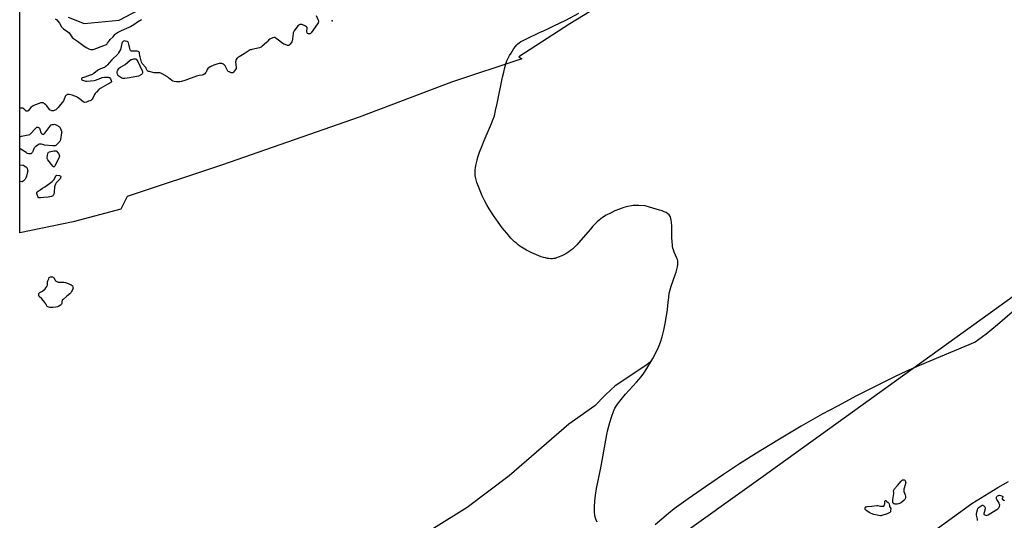
# Model space of a CAD drawing. Units: inches. Extents: x 1195768 to 1201768, y 513458 to 517458.
# Drawn here: x 1195768 to 1196891, y 514519 to 515091 of the extents above; entities that cross this region are included whole.
import ezdxf

# ---------------------------------------------------------------- set-up
doc = ezdxf.new("R2010")
doc.units = ezdxf.units.IN
doc.header["$MEASUREMENT"] = 0
for name, color, linetype in [('ELEV-Spot Elevation', 7, 'Continuous'), ('HYDRO-Single Line Stream', 4, 'Continuous'), ('HYDRO-Water Body', 4, 'Continuous'), ('NTRL-Trees', 3, 'Continuous'), ('Undefined', 1, 'Continuous')]:
    doc.layers.add(name, color=color, linetype=linetype)

msp = doc.modelspace()

# ---------------------------------------------------------------- linework, layer by layer
at = {"layer": 'ELEV-Spot Elevation'}
msp.add_point((1196124, 515089.3, 193.5), dxfattribs=at)
at = {"layer": 'HYDRO-Single Line Stream'}
for points in [[(1196487.8, 514700.3), (1196487.5, 514700.1), (1196483.5, 514697.1), (1196478.6, 514693.7), (1196452.8, 514676.7), (1196446.7, 514672.3), (1196442.3, 514668.7), (1196435.1, 514661.8), (1196423.9, 514649.9), (1196394.3, 514628.9), (1196326.1, 514570.1), (1196278.2, 514534), (1196239.7, 514510)], [(1196569, 514329.4), (1196648.4, 514392.3), (1196754.4, 514466.1), (1196853.8, 514538.6), (1196883.7, 514556.9), (1196895.6, 514563.5)]]:
    msp.add_lwpolyline(points, dxfattribs=at)
at = {"layer": 'HYDRO-Water Body'}
for points in [[(1196426.5, 514517.2, 0), (1196425, 514520.4, 0), (1196423.9, 514524.4, 0), (1196423.3, 514529.2, 0), (1196423.3, 514534.8, 0), (1196423.7, 514541.2, 0), (1196424.5, 514547.8, 0), (1196425.8, 514555.5, 0), (1196430.8, 514579.3, 0), (1196436.2, 514610.8, 0), (1196437.5, 514617.4, 0), (1196438.7, 514622.7, 0), (1196441, 514631.1, 0), (1196443.1, 514638.1, 0), (1196445, 514643.4, 0), (1196446.8, 514647.4, 0), (1196449.6, 514651.9, 0), (1196453.9, 514657.3, 0), (1196458.9, 514663.1, 0), (1196471.5, 514676.8, 0), (1196476.8, 514683.2, 0), (1196479.8, 514687.4, 0), (1196483.2, 514692.6, 0), (1196490, 514704, 0), (1196495.4, 514714.4, 0), (1196497.4, 514718.9, 0), (1196498.8, 514722.7, 0), (1196500.6, 514728.8, 0), (1196502.4, 514736.5, 0), (1196504.3, 514745.9, 0), (1196506.8, 514760, 0), (1196507.5, 514768.2, 0), (1196508.1, 514773.8, 0), (1196508.8, 514778.4, 0), (1196509.6, 514782.2, 0), (1196510.9, 514786.5, 0), (1196515.5, 514799.4, 0), (1196516.6, 514802.7, 0), (1196517.5, 514805.7, 0), (1196518.2, 514808.8, 0), (1196518.6, 514811.4, 0), (1196518.7, 514813.7, 0), (1196518.5, 514815.6, 0), (1196518.2, 514816.9, 0), (1196517.5, 514818.6, 0), (1196514.5, 514825.4, 0), (1196513.5, 514828.1, 0), (1196513, 514829.9, 0), (1196512.6, 514831.8, 0), (1196512.3, 514834.3, 0), (1196512, 514836.9, 0), (1196511.8, 514842.4, 0), (1196511.6, 514854.9, 0), (1196511.2, 514859.8, 0), (1196511, 514862, 0), (1196510.6, 514863.9, 0), (1196510.1, 514865.6, 0), (1196509.5, 514866.8, 0), (1196508.5, 514868, 0), (1196507, 514869.3, 0), (1196505.1, 514870.5, 0), (1196502.8, 514871.5, 0), (1196500.5, 514872.4, 0), (1196497.6, 514873.4, 0), (1196486.2, 514876.8, 0), (1196481.1, 514878.4, 0), (1196473.7, 514878.8, 0), (1196469.1, 514878.8, 0), (1196467.5, 514878.7, 0), (1196465.5, 514878.4, 0), (1196461.6, 514877.6, 0), (1196457.1, 514876.4, 0), (1196452.1, 514874.6, 0), (1196446.8, 514872.5, 0), (1196441.7, 514870.1, 0), (1196436.8, 514867.5, 0), (1196432.7, 514865, 0), (1196430.7, 514863.6, 0), (1196428.7, 514862, 0), (1196426.6, 514860.1, 0), (1196424.2, 514857.7, 0), (1196421.5, 514854.9, 0), (1196418.8, 514851.8, 0), (1196407.9, 514839, 0), (1196403.2, 514833.8, 0), (1196400.6, 514831.1, 0), (1196398.4, 514828.9, 0), (1196396.2, 514827.1, 0), (1196394.3, 514825.7, 0), (1196390.6, 514823.5, 0), (1196386.1, 514821.2, 0), (1196382.1, 514819.5, 0), (1196380.2, 514818.8, 0), (1196378.5, 514818.3, 0), (1196377, 514818, 0), (1196375.4, 514817.9, 0), (1196373.7, 514817.9, 0), (1196371.5, 514818, 0), (1196369.7, 514818.3, 0), (1196367.4, 514818.8, 0), (1196365.1, 514819.4, 0), (1196362.8, 514820.1, 0), (1196360.1, 514821.1, 0), (1196357.4, 514822.2, 0), (1196351.8, 514824.7, 0), (1196346, 514827.7, 0), (1196340.2, 514831.1, 0), (1196338.2, 514832.4, 0), (1196336.3, 514833.8, 0), (1196334.3, 514835.5, 0), (1196332.3, 514837.3, 0), (1196328.1, 514841.5, 0), (1196323.3, 514847, 0), (1196318.3, 514853.1, 0), (1196313.4, 514859.7, 0), (1196308.3, 514867.1, 0), (1196303.3, 514874.9, 0), (1196300.6, 514879.3, 0), (1196298, 514884.3, 0), (1196295.4, 514889.7, 0), (1196293, 514895.4, 0), (1196291, 514900.3, 0), (1196289.4, 514905.1, 0), (1196288.2, 514909.3, 0), (1196287.5, 514912.8, 0), (1196287.3, 514914.8, 0), (1196287.2, 514917.1, 0), (1196287.3, 514919.3, 0), (1196287.6, 514921.8, 0), (1196288.1, 514924.5, 0), (1196288.7, 514927.5, 0), (1196289.5, 514930.6, 0), (1196290.5, 514933.8, 0), (1196292.4, 514939.6, 0), (1196295, 514946.2, 0), (1196297.7, 514952.8, 0), (1196303.8, 514966.8, 0), (1196306.1, 514972.4, 0), (1196307.9, 514977.1, 0), (1196309.2, 514981.2, 0), (1196310.7, 514987.3, 0), (1196312.5, 514995, 0), (1196318.5, 515025, 0), (1196319.9, 515031, 0), (1196321.2, 515036.3, 0), (1196322.3, 515040.4, 0), (1196323.4, 515043.7, 0), (1196324.2, 515045.4, 0), (1196325.3, 515047.6, 0), (1196326.5, 515049.9, 0), (1196328.2, 515052.7, 0), (1196329.9, 515055.4, 0), (1196331.6, 515057.9, 0), (1196333.3, 515060.1, 0), (1196334.7, 515061.9, 0), (1196336, 515063.1, 0), (1196337.6, 515064.5, 0), (1196339.5, 515065.7, 0), (1196341.9, 515067.1, 0), (1196346.7, 515069.5, 0), (1196360.8, 515076, 0), (1196365.4, 515078.1, 0), (1196371, 515080.6, 0), (1196377.1, 515083.6, 0), (1196390.6, 515090.4, 0), (1196405.5, 515098.3, 0)], [(1196900.1, 514756.9, 0), (1196883.3, 514742.5, 0), (1196870.1, 514731.9, 0), (1196857.6, 514722.6, 0), (1196794.3, 514695.9, 0), (1196778.8, 514689.1, 0), (1196766.6, 514683.4, 0), (1196746.7, 514673.6, 0), (1196722.4, 514661.2, 0), (1196700.5, 514649.7, 0), (1196683.2, 514640.4, 0), (1196659.3, 514626.7, 0), (1196632.6, 514610.9, 0), (1196608.1, 514596, 0), (1196588.9, 514583.8, 0), (1196570.7, 514571.6, 0), (1196549.9, 514557.4, 0), (1196530.4, 514543.8, 0), (1196514.5, 514532.3, 0), (1196508, 514527.2, 0), (1196492.6, 514514.1, 0)]]:
    msp.add_polyline3d(points, dxfattribs=at)
at = {"layer": 'NTRL-Trees'}
for points in [[(1196442.1, 515114.9, 0), (1196395.5, 515086.1, 0), (1196337.1, 515048.4, 0), (1196340.5, 515046.2, 0), (1196260.2, 515019.5, 0), (1196155, 514979.6, 0), (1195999.1, 514925.2, 0), (1195890.3, 514888.9, 0), (1195883.1, 514874.4, 0), (1195828.7, 514859.9, 0), (1195767.7, 514847.3, 0), (1195767.7, 515180, 0)], [(1195823.2, 515093.8, 0), (1195841.4, 515086.6, 0), (1195881.2, 515090.2, 0), (1195942.9, 515122.8, 0)], [(1196510.7, 514494.3, 0), (1196613.3, 514567.6, 0), (1196979.7, 514831.8, 0)]]:
    msp.add_polyline3d(points, dxfattribs=at)
at = {"layer": 'Undefined', "elevation": 194}
for points in [[(1195886.3, 515023.7), (1195885.4, 515023.8), (1195884.4, 515024.2), (1195880.8, 515026.4), (1195880.2, 515026.9), (1195879.8, 515027.3), (1195879.5, 515027.8), (1195879.2, 515028.6), (1195878.9, 515030), (1195878.8, 515030.9), (1195878.9, 515031.7), (1195879.5, 515033), (1195880.8, 515034.9), (1195881.7, 515035.9), (1195882.7, 515036.6), (1195888, 515039.8), (1195894.3, 515044.9), (1195894.8, 515045.2), (1195895.7, 515045.5), (1195897.9, 515046), (1195899.6, 515046.2), (1195900.3, 515046), (1195901, 515045.3), (1195902.5, 515042.9), (1195904.7, 515038.1), (1195907.6, 515032.3), (1195907.8, 515031.5), (1195907.8, 515030.6), (1195907.7, 515029.8), (1195907.4, 515029), (1195906.6, 515028.3), (1195905.2, 515027.4), (1195904.2, 515026.8), (1195903.1, 515026.4), (1195893.1, 515024.4), (1195887.7, 515023.8)], [(1195806.7, 514922.7), (1195806.5, 514922.7), (1195806.1, 514922.9), (1195805.5, 514923.5), (1195799.8, 514930.7), (1195799.3, 514931.4), (1195799, 514932.2), (1195798.9, 514932.7), (1195799, 514933.6), (1195799.8, 514938.2), (1195800.1, 514938.9), (1195800.6, 514939.5), (1195801, 514939.7), (1195801.8, 514940), (1195806.5, 514941), (1195807.6, 514941.2), (1195808.6, 514941.2), (1195809.2, 514941), (1195811.8, 514938.2), (1195812.5, 514937.3), (1195812.9, 514936.3), (1195813, 514935.6), (1195813, 514934.8), (1195812.9, 514934), (1195812.4, 514932.9), (1195808.3, 514924.2), (1195807.9, 514923.4), (1195807.6, 514923), (1195807.1, 514922.8)], [(1195791.4, 514887.3), (1195790.3, 514887.4), (1195789.6, 514887.6), (1195788.9, 514887.9), (1195788.6, 514888.3), (1195788, 514889.9), (1195787.4, 514892.5), (1195787.3, 514893), (1195787.4, 514893.5), (1195787.8, 514894.2), (1195788.8, 514895.1), (1195790.9, 514896.7), (1195793.9, 514898.4), (1195796.3, 514900), (1195801.9, 514903.9), (1195804.7, 514906), (1195805.9, 514907.2), (1195807, 514908.5), (1195807.6, 514909.5), (1195809.1, 514912.2), (1195809.5, 514912.8), (1195810, 514913.3), (1195813, 514912.9), (1195813.7, 514912.6), (1195814.1, 514912.3), (1195814.5, 514911.8), (1195814.5, 514911.3), (1195814.2, 514910.2), (1195813.7, 514909.2), (1195813.2, 514908.5), (1195809.4, 514904.6), (1195808.8, 514903.7), (1195808.4, 514902.9), (1195807.9, 514901.3), (1195807.6, 514900.1), (1195807.1, 514893.9), (1195806.9, 514892.7), (1195806.7, 514892), (1195806.3, 514891), (1195805.9, 514890.3), (1195805.4, 514889.6), (1195804.8, 514889.2), (1195804.1, 514888.9), (1195800.3, 514888), (1195795.4, 514887.7)], [(1195804.1, 514762.2), (1195802, 514762.3), (1195800.9, 514762.5), (1195799.8, 514763), (1195799.2, 514763.4), (1195798.7, 514764.1), (1195797.4, 514766.4), (1195796.4, 514767.8), (1195792.8, 514772.1), (1195790, 514774.9), (1195789.6, 514775.6), (1195789.5, 514776.1), (1195789.4, 514777), (1195789.6, 514778.1), (1195790, 514778.7), (1195790.7, 514779.2), (1195792.8, 514780.3), (1195793.8, 514780.9), (1195796.9, 514783.7), (1195797.6, 514784.6), (1195798.6, 514786.1), (1195799.3, 514787.7), (1195799.4, 514788.5), (1195799.3, 514790.8), (1195799.4, 514791.6), (1195799.7, 514792.7), (1195800.8, 514795.1), (1195801.5, 514796.3), (1195802, 514796.9), (1195802.8, 514797.1), (1195803.9, 514797.2), (1195805.3, 514797.1), (1195805.8, 514797), (1195806.2, 514796.7), (1195806.8, 514795.9), (1195808, 514793.4), (1195808.4, 514792.8), (1195809.3, 514792.1), (1195811.5, 514791), (1195818.2, 514791), (1195819.9, 514790.8), (1195821.3, 514790.3), (1195826.5, 514788), (1195827.4, 514787.4), (1195828, 514786.8), (1195828.5, 514785.5), (1195828.6, 514784.5), (1195828.4, 514783.4), (1195827.7, 514781.6), (1195826.9, 514780.4), (1195825.9, 514779), (1195824.8, 514778), (1195821.4, 514775.2), (1195817.2, 514771.4), (1195816.2, 514770.4), (1195816, 514769.9), (1195815.8, 514769.2), (1195815.7, 514766.7), (1195815.5, 514766.2), (1195815.2, 514765.8), (1195814.1, 514765), (1195812.4, 514763.8), (1195811.6, 514763.4), (1195810.8, 514763), (1195809.1, 514762.7), (1195805.6, 514762.3)], [(1196767.5, 514537.7), (1196766.6, 514537.7), (1196765.7, 514537.9), (1196764.9, 514538.2), (1196764.5, 514538.4), (1196764, 514539), (1196763.7, 514540), (1196763.7, 514541.1), (1196763.8, 514543.1), (1196764.8, 514549.7), (1196764.8, 514551.2), (1196764.6, 514552.9), (1196764.8, 514553.8), (1196765.2, 514554.6), (1196765.8, 514555.2), (1196769.1, 514559.1), (1196773.3, 514564), (1196774.1, 514564.7), (1196775, 514565.3), (1196775.6, 514565.5), (1196776.7, 514565.3), (1196777.5, 514565), (1196778, 514564.4), (1196778.3, 514563.7), (1196778.5, 514562.5), (1196778.4, 514561.9), (1196778.3, 514561.1), (1196776.4, 514554.8), (1196776.2, 514553.4), (1196776.4, 514552.1), (1196777.9, 514548.2), (1196778.3, 514546.8), (1196778.3, 514546.3), (1196778.2, 514545.4), (1196777.9, 514543.7), (1196777.5, 514543), (1196776.8, 514542.1), (1196773.6, 514539.6), (1196772.6, 514538.9), (1196771.5, 514538.4), (1196770.1, 514538), (1196768.7, 514537.8)], [(1196749.6, 514524.5), (1196747.9, 514524.7), (1196742.2, 514526), (1196739, 514527.2), (1196736.9, 514528.1), (1196734, 514530.1), (1196733.1, 514530.8), (1196732.7, 514531.2), (1196732.4, 514531.7), (1196732.2, 514532.4), (1196732.2, 514533.2), (1196732.4, 514533.9), (1196732.7, 514534.2), (1196733.1, 514534.5), (1196733.8, 514534.7), (1196734.6, 514534.9), (1196739.8, 514535.5), (1196745.4, 514536.3), (1196746.8, 514536.2), (1196749.6, 514535.6), (1196751, 514535.4), (1196752.5, 514535.3), (1196753.2, 514535.4), (1196753.6, 514535.6), (1196753.9, 514536), (1196754.4, 514537.2), (1196754.5, 514538.1), (1196754.5, 514540.2), (1196754.6, 514540.8), (1196754.7, 514541.2), (1196755, 514541.5), (1196755.3, 514541.7), (1196755.7, 514541.7), (1196756.1, 514541.5), (1196757, 514540.8), (1196758.4, 514539.7), (1196759, 514539.1), (1196759.3, 514538.7), (1196759.5, 514537.9), (1196759.9, 514535.7), (1196760.1, 514534.9), (1196760.6, 514534), (1196761.5, 514532.6), (1196761.3, 514530.3), (1196761, 514529.1), (1196760.8, 514528.7), (1196760.2, 514528.2), (1196759, 514527.5), (1196757.3, 514526.8), (1196751.3, 514524.8), (1196750.5, 514524.5)]]:
    msp.add_lwpolyline(points, close=True, dxfattribs=at)
msp.add_lwpolyline([(1196860.3, 514519.1), (1196860.2, 514520.5), (1196859.4, 514525.2), (1196859.3, 514526.1), (1196859.4, 514527), (1196860.3, 514531.2), (1196860.7, 514532.6), (1196861.1, 514533.3), (1196862.1, 514534.2), (1196864.4, 514535.9), (1196865.2, 514536.3), (1196865.7, 514536.5), (1196866.5, 514536.4), (1196867, 514536.2), (1196867.7, 514535.8), (1196868.3, 514535.2), (1196868.9, 514534.5), (1196869.1, 514534), (1196869.2, 514533.3), (1196869.1, 514532.2), (1196868, 514528), (1196867.8, 514527.1), (1196867.8, 514526.4), (1196868.1, 514526), (1196868.7, 514525.5), (1196869.7, 514525.1), (1196870.5, 514524.9), (1196871.5, 514525), (1196872.7, 514525.5), (1196878.5, 514529.4), (1196882.5, 514531.6), (1196883.6, 514532.5), (1196884.6, 514533.6), (1196885.4, 514535.1), (1196885.7, 514536.5), (1196885.7, 514537), (1196885.5, 514537.5), (1196885, 514538.8), (1196883.9, 514540.8), (1196882.4, 514542.9), (1196881.9, 514543.9), (1196881.9, 514544.7), (1196882.1, 514545.7), (1196882.5, 514546.4), (1196883.3, 514547.3), (1196884.2, 514547.7), (1196885, 514547.9), (1196885.5, 514547.9), (1196887, 514547.6), (1196888.6, 514547), (1196889.2, 514546.6), (1196889.3, 514546.2), (1196889.2, 514545.8), (1196888.6, 514544.2), (1196888.7, 514543.7), (1196889, 514543.3), (1196890.5, 514542.2), (1196891.3, 514541.8)], dxfattribs=at)
at = {"layer": 'Undefined'}
for points in [[(1196105.8, 515095.7, 194), (1196108.4, 515090.1, 194), (1196108.7, 515089.3, 194), (1196108.7, 515088.5, 194), (1196108.5, 515088, 194), (1196108.1, 515087.2, 194), (1196102.3, 515078.3, 194), (1196100.1, 515075.6, 194), (1196099.5, 515075, 194), (1196099, 515074.7, 194), (1196098.3, 515074.5, 194), (1196097.2, 515074.6, 194), (1196096.2, 515075, 194), (1196095.7, 515075.6, 194), (1196095.4, 515076.6, 194), (1196095.2, 515077.9, 194), (1196095.5, 515080.8, 194), (1196095.5, 515081.7, 194), (1196095.4, 515082.1, 194), (1196094.9, 515082.7, 194), (1196093.9, 515083.3, 194), (1196091.3, 515084.7, 194), (1196090.5, 515085.1, 194), (1196089.7, 515085.3, 194), (1196088.5, 515085.4, 194), (1196087.4, 515085.3, 194), (1196086.6, 515085, 194), (1196086.2, 515084.7, 194), (1196085.2, 515083.6, 194), (1196080.9, 515077.9, 194), (1196079.9, 515076.4, 194), (1196079.7, 515075.9, 194), (1196079.6, 515075, 194), (1196079, 515068.8, 194), (1196078.8, 515067.7, 194), (1196078.6, 515066.9, 194), (1196078, 515065.6, 194), (1196076.4, 515062.8, 194), (1196075.7, 515061.9, 194), (1196075, 515061.5, 194), (1196074.2, 515061.2, 194), (1196073.1, 515061.4, 194), (1196070.4, 515062.3, 194), (1196069.1, 515062.8, 194), (1196066.4, 515064.6, 194), (1196063, 515067.6, 194), (1196060.4, 515069.5, 194), (1196059.2, 515070.3, 194), (1196058.7, 515070.5, 194), (1196058.1, 515070.5, 194), (1196056.5, 515070, 194), (1196053.9, 515069.1, 194), (1196053, 515068.5, 194), (1196052.1, 515067.7, 194), (1196050.2, 515065.6, 194), (1196049.2, 515064.6, 194), (1196044.5, 515060.5, 194), (1196043.1, 515059.5, 194), (1196042.2, 515059.1, 194), (1196041.1, 515058.7, 194), (1196032.7, 515056.8, 194), (1196031.6, 515056.5, 194), (1196030.8, 515056.2, 194), (1196029.5, 515055.5, 194), (1196023.7, 515051.9, 194), (1196018.1, 515048.5, 194), (1196016.7, 515047.5, 194), (1196015.6, 515046.3, 194), (1196014.7, 515045.2, 194), (1196014.4, 515044.5, 194), (1196014.1, 515043.3, 194), (1196014, 515042.2, 194), (1196014.6, 515036.6, 194), (1196014.6, 515035.7, 194), (1196014.5, 515034.9, 194), (1196014, 515033.9, 194), (1196012.7, 515032.3, 194), (1196011.6, 515030.9, 194), (1196010.8, 515030.2, 194), (1196010, 515030, 194), (1196008.9, 515030.2, 194), (1196006.8, 515031.1, 194), (1196005.7, 515031.8, 194), (1196005.3, 515032.2, 194), (1196004.8, 515032.9, 194), (1196002, 515038.1, 194), (1196001.1, 515039.2, 194), (1196000, 515040, 194), (1195999.3, 515040.4, 194), (1195998.2, 515040.6, 194), (1195996.5, 515040.8, 194), (1195995.4, 515040.8, 194), (1195993.7, 515040.4, 194), (1195989, 515038.8, 194), (1195984.9, 515036.9, 194), (1195983.3, 515036, 194), (1195982.3, 515035.1, 194), (1195981.4, 515034.1, 194), (1195980.3, 515031, 194), (1195979.8, 515030, 194), (1195978.8, 515029.1, 194), (1195976.9, 515027.9, 194), (1195975.8, 515027.5, 194), (1195972.6, 515027.2, 194), (1195969.4, 515026.4, 194), (1195956.1, 515021.4, 194), (1195952.2, 515020.3, 194), (1195950.3, 515019.9, 194), (1195948.4, 515019.7, 194), (1195946.5, 515019.8, 194), (1195943.9, 515020.1, 194), (1195942.6, 515020.5, 194), (1195941.3, 515021.3, 194), (1195937.5, 515024.5, 194), (1195936.3, 515025.4, 194), (1195930.4, 515028.9, 194), (1195928.6, 515029.7, 194), (1195927.6, 515030, 194), (1195926.8, 515030.1, 194), (1195922.6, 515030, 194), (1195921.1, 515030.1, 194), (1195915.5, 515031.5, 194), (1195914.7, 515031.7, 194), (1195913.9, 515032.1, 194), (1195913.5, 515032.4, 194), (1195913.2, 515032.9, 194), (1195912, 515035.2, 194), (1195911.5, 515036.1, 194), (1195907.6, 515040.9, 194), (1195907, 515041.6, 194), (1195906.6, 515042.3, 194), (1195906.2, 515043.7, 194), (1195905, 515048.2, 194), (1195904.7, 515049.6, 194), (1195904.4, 515052.7, 194), (1195904.2, 515053.2, 194), (1195903.9, 515053.6, 194), (1195903.6, 515054, 194), (1195902.8, 515054.5, 194), (1195901.8, 515054.9, 194), (1195901.3, 515054.9, 194), (1195899.3, 515054.8, 194), (1195896.9, 515054.8, 194), (1195895.2, 515055, 194), (1195894.5, 515055.3, 194), (1195894.2, 515055.7, 194), (1195893.9, 515056.4, 194), (1195892.3, 515063, 194), (1195891.8, 515064.3, 194), (1195891.5, 515065.1, 194), (1195891.1, 515065.4, 194), (1195890.4, 515065.8, 194), (1195888.5, 515066.4, 194), (1195887.4, 515066.5, 194), (1195886.1, 515066.1, 194), (1195885.6, 515065.8, 194), (1195885.2, 515065.5, 194), (1195884.8, 515064.8, 194), (1195884.4, 515063.7, 194), (1195882.7, 515056.9, 194), (1195881.7, 515054.8, 194), (1195880.6, 515052.8, 194), (1195879.5, 515051.5, 194), (1195872.8, 515044.8, 194), (1195867.6, 515038.8, 194), (1195866.4, 515037.6, 194), (1195865.3, 515036.8, 194), (1195864.4, 515036.2, 194), (1195859.9, 515034.6, 194), (1195857.8, 515033.7, 194), (1195856.6, 515032.9, 194), (1195852.2, 515029.5, 194), (1195849.7, 515028, 194), (1195848.1, 515027.3, 194), (1195842, 515025, 194), (1195840.8, 515024.7, 194), (1195839, 515024.4, 194), (1195838.6, 515024.2, 194), (1195838.3, 515023.8, 194), (1195838.2, 515023.1, 194), (1195838.3, 515022.7, 194), (1195838.7, 515022.2, 194), (1195839.4, 515021.8, 194), (1195840.6, 515021.2, 194), (1195842.1, 515020.8, 194), (1195843.2, 515020.6, 194), (1195844.4, 515020.6, 194), (1195852.7, 515021.5, 194), (1195854.1, 515021.9, 194), (1195860.2, 515024.1, 194), (1195861.9, 515024.6, 194), (1195864.5, 515025.1, 194), (1195866.6, 515025.2, 194), (1195868.1, 515025.2, 194), (1195868.7, 515025.1, 194), (1195869.5, 515024.9, 194), (1195870, 515024.6, 194), (1195870.5, 515024.3, 194), (1195871.3, 515023.1, 194), (1195872.2, 515021.2, 194), (1195872.4, 515020.4, 194), (1195872.3, 515020, 194), (1195872.1, 515019.6, 194), (1195871.6, 515019.1, 194), (1195868.1, 515017.2, 194), (1195860.4, 515012.7, 194), (1195858.9, 515011.8, 194), (1195858, 515011, 194), (1195855.3, 515008, 194), (1195854, 515006.4, 194), (1195853.2, 515005.2, 194), (1195851.1, 515001.2, 194), (1195850.5, 515000.2, 194), (1195849.9, 514999.6, 194), (1195848.7, 514998.7, 194), (1195847.9, 514998.3, 194), (1195846.3, 514997.6, 194), (1195843.8, 514996.7, 194), (1195842.2, 514996.4, 194), (1195841.2, 514996.6, 194), (1195840.7, 514996.7, 194), (1195840, 514997.2, 194), (1195835.7, 515000.7, 194), (1195833.8, 515002.1, 194), (1195832.8, 515002.7, 194), (1195830.7, 515003.5, 194), (1195827.7, 515004.5, 194), (1195824, 515005.2, 194), (1195822.3, 515005.3, 194), (1195821.8, 515005.2, 194), (1195821, 515004.8, 194), (1195820.4, 515004.2, 194), (1195820, 515003.8, 194), (1195819.6, 515003, 194), (1195818.6, 515000, 194), (1195817.6, 514998, 194), (1195816.7, 514996.8, 194), (1195814.2, 514994, 194), (1195811.5, 514990.6, 194), (1195810.1, 514989.1, 194), (1195808.8, 514988, 194), (1195807.7, 514987.4, 194), (1195806.1, 514986.7, 194), (1195805.3, 514986.6, 194), (1195804.5, 514986.6, 194), (1195803.5, 514987, 194), (1195802.6, 514987.5, 194), (1195801.8, 514988.3, 194), (1195798.6, 514992.6, 194), (1195797.6, 514993.6, 194), (1195796, 514994.9, 194), (1195794.8, 514995.7, 194), (1195794, 514996, 194), (1195793.4, 514996, 194), (1195792, 514995.7, 194), (1195785.7, 514993.7, 194), (1195784.6, 514993.3, 194), (1195783.8, 514992.9, 194), (1195782.4, 514991.9, 194), (1195780.4, 514990.4, 194), (1195777.2, 514986.9, 194), (1195776.6, 514986.4, 194), (1195776.2, 514986.2, 194), (1195775.7, 514986.2, 194), (1195775.1, 514986.5, 194), (1195772.3, 514989.1, 194), (1195771.3, 514989.7, 194), (1195770.8, 514989.8, 194), (1195770, 514989.9, 194), (1195767.7, 514989.8, 194)], [(1195808.7, 515091.9, 194), (1195809.9, 515090.6, 194), (1195813, 515086.9, 194), (1195815.4, 515082.8, 194), (1195816.6, 515081.3, 194), (1195817.7, 515080.4, 194), (1195822.8, 515076.9, 194), (1195824.1, 515075.8, 194), (1195824.9, 515074.7, 194), (1195827.1, 515071.1, 194), (1195828.1, 515070.1, 194), (1195830.3, 515068.5, 194), (1195833.8, 515066.4, 194), (1195839.8, 515061.7, 194), (1195843.7, 515059.2, 194), (1195847.5, 515057.3, 194), (1195848.8, 515056.7, 194), (1195850, 515056.6, 194), (1195851.4, 515056.8, 194), (1195852.8, 515057.2, 194), (1195863.8, 515061.3, 194), (1195865.5, 515062, 194), (1195866.8, 515062.6, 194), (1195867.4, 515063.2, 194), (1195868, 515063.8, 194), (1195870.3, 515067.2, 194), (1195871.1, 515068.3, 194), (1195874.2, 515071.3, 194), (1195876.1, 515073.9, 194), (1195877, 515074.8, 194), (1195879.2, 515076.2, 194), (1195883.7, 515078.6, 194), (1195892.6, 515082.3, 194), (1195894.2, 515083.1, 194), (1195897.9, 515085.3, 194), (1195902, 515088.4, 194), (1195906.6, 515091.1, 194)], [(1195767.7, 514957.7, 194), (1195768.5, 514957.6, 194), (1195769.6, 514957.7, 194), (1195775.4, 514958.8, 194), (1195777.7, 514959.4, 194), (1195779.1, 514959.9, 194), (1195780.1, 514960.5, 194), (1195781.1, 514961.5, 194), (1195784.3, 514964.9, 194), (1195786.5, 514967.5, 194), (1195787.1, 514967.9, 194), (1195787.6, 514968.1, 194), (1195788.4, 514968.1, 194), (1195789.2, 514967.8, 194), (1195790, 514967.4, 194), (1195790.3, 514967, 194), (1195790.8, 514965.8, 194), (1195791.8, 514961.9, 194), (1195792.2, 514961.1, 194), (1195792.5, 514960.7, 194), (1195792.9, 514960.5, 194), (1195793.7, 514960.2, 194), (1195794.5, 514960.2, 194), (1195795.1, 514960.2, 194), (1195795.7, 514960.6, 194), (1195796.3, 514961.2, 194), (1195802, 514968.9, 194), (1195803.1, 514970.3, 194), (1195803.8, 514970.8, 194), (1195804.6, 514971, 194), (1195806.3, 514971.3, 194), (1195807.4, 514971.4, 194), (1195808.2, 514971.2, 194), (1195809.3, 514970.7, 194), (1195812.1, 514969.1, 194), (1195813.2, 514968.3, 194), (1195813.6, 514967.9, 194), (1195814, 514967.2, 194), (1195815.4, 514963.7, 194), (1195815.6, 514962.6, 194), (1195815.5, 514961.5, 194), (1195814.1, 514954, 194), (1195813.7, 514952.3, 194), (1195813.3, 514951.6, 194), (1195812.7, 514950.9, 194), (1195809.8, 514947.9, 194), (1195808.8, 514947.2, 194), (1195808, 514946.8, 194), (1195807.4, 514946.7, 194), (1195805.7, 514946.7, 194), (1195796.1, 514947.7, 194), (1195795.3, 514947.8, 194), (1195792.4, 514948.6, 194), (1195791.1, 514948.8, 194), (1195790.3, 514948.8, 194), (1195789.7, 514948.6, 194), (1195788.8, 514948, 194), (1195786.3, 514946.2, 194), (1195785.4, 514945.5, 194), (1195784.8, 514944.8, 194), (1195784, 514943.6, 194), (1195782.7, 514940.4, 194), (1195782.2, 514939.4, 194), (1195781.6, 514938.7, 194), (1195781.1, 514938.1, 194), (1195780.6, 514937.8, 194), (1195780.1, 514937.6, 194), (1195779.3, 514937.6, 194), (1195778.2, 514937.7, 194), (1195776.8, 514938.1, 194), (1195776, 514938.4, 194), (1195775, 514939, 194), (1195770.1, 514942.3, 194), (1195767.7, 514943.7, 194)], [(1195767.7, 514925, 194), (1195771.2, 514924.8, 194), (1195772, 514924.6, 194), (1195773, 514924.1, 194), (1195774.9, 514922.9, 194), (1195775.6, 514922.3, 194), (1195776, 514921.9, 194), (1195776.4, 514921, 194), (1195776.8, 514919.3, 194), (1195776.9, 514918.2, 194), (1195776.7, 514917.1, 194), (1195775.4, 514912, 194), (1195774.8, 514910.4, 194), (1195773.8, 514908.9, 194), (1195771.8, 514906.4, 194), (1195771.1, 514905.9, 194), (1195770.7, 514905.8, 194), (1195770.2, 514905.7, 194)], [(1195770.2, 514905.7, 194), (1195767.7, 514906, 194)]]:
    msp.add_polyline3d(points, dxfattribs=at)

doc.saveas('drawing.dxf')
